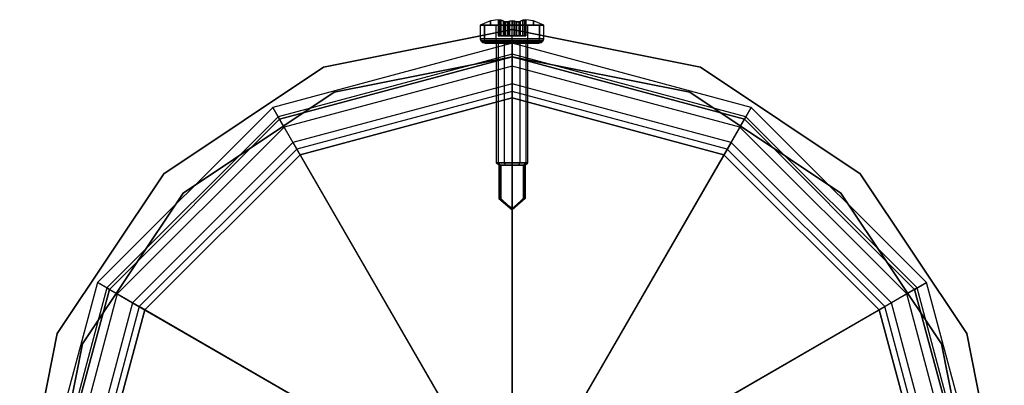
# Model space of a CAD drawing. Extents: x -3141 to 3141, y -1960 to 2928.
# Drawn here: x -849 to -741, y 1392 to 1432 of the extents above; entities that cross this region are included whole.
import ezdxf

# ---------------------------------------------------------------- set-up
doc = ezdxf.new("R2010")
doc.units = 0

msp = doc.modelspace()

# ---------------------------------------------------------------- linework, layer by layer
at = {"color": 0}
for p, q in [((-797.355253, 1431.954562, 1285), (-798.5, 1431.480392, 1285)), ((-798.031089, 1431.480392, 1286.75), (-798.5, 1431.480392, 1285)), ((-798.5, 1431.480392, 1285), (-798.5, 1429.980392, 1285)), ((-798.5, 1431.480392, 1285), (-798.031089, 1431.480392, 1283.25)), ((-797.355253, 1431.480392, 1286.769625), (-798.5, 1431.480392, 1285)), ((-798.5, 1431.480392, 1285), (-797.355253, 1431.480392, 1283.230375)), ((-798.031089, 1429.980392, 1286.75), (-798.031089, 1431.480392, 1286.75)), ((-798.031089, 1431.480392, 1283.25), (-798.031089, 1429.980392, 1283.25)), ((-798.031089, 1431.480392, 1286.75), (-796.75, 1431.480392, 1288.031089)), ((-796.75, 1431.480392, 1281.968911), (-798.031089, 1431.480392, 1283.25)), ((-796.5, 1432.067158, 1285), (-797.355253, 1431.954562, 1285)), ((-797.355253, 1431.954562, 1285), (-797.355253, 1431.480392, 1286.769625)), ((-797.355253, 1431.480392, 1283.230375), (-797.355253, 1431.954562, 1285)), ((-797.355253, 1431.480392, 1286.769625), (-795, 1431.480392, 1287.926841)), ((-795, 1431.480392, 1282.073159), (-797.355253, 1431.480392, 1283.230375)), ((-796.75, 1431.480392, 1288.031089), (-795, 1431.480392, 1288.5)), ((-795, 1431.480392, 1281.5), (-796.75, 1431.480392, 1281.968911)), ((-796.75, 1429.980392, 1288.031089), (-796.75, 1431.480392, 1288.031089)), ((-796.75, 1429.980392, 1281.968911), (-796.75, 1431.480392, 1281.968911)), ((-796.379167, 1432.018591, 1285.240623), (-796.5, 1432.067158, 1285)), ((-796.5, 1432.067158, 1285), (-796.384, 1432.025878, 1284.788946)), ((-796.5, 1432.067158, 1285), (-796.5, 1430.280392, 1285)), ((-796.384, 1432.025878, 1284.788946), (-796.20125, 1432.013863, 1284.654315)), ((-796.384, 1430.280392, 1284.788946), (-796.384, 1432.025878, 1284.788946)), ((-796.179167, 1431.998249, 1285.414808), (-796.379167, 1432.018591, 1285.240623)), ((-796.379167, 1432.018591, 1285.240623), (-796.379167, 1430.280392, 1285.240623)), ((-796.20125, 1432.013863, 1284.654315), (-795.948818, 1431.92167, 1284.186216)), ((-796.20125, 1430.280392, 1284.654315), (-796.20125, 1432.013863, 1284.654315)), ((-795.899997, 1431.913712, 1285.86747), (-796.179167, 1431.998249, 1285.414808)), ((-796.179167, 1430.280392, 1285.414808), (-796.179167, 1431.998249, 1285.414808)), ((-795.948818, 1431.92167, 1284.186216), (-795.897969, 1431.858617, 1283.925918)), ((-795.948818, 1430.280392, 1284.186216), (-795.948818, 1431.92167, 1284.186216)), ((-795.874779, 1431.856587, 1286.093052), (-795.899997, 1431.913712, 1285.86747)), ((-795.899997, 1430.280392, 1285.86747), (-795.899997, 1431.913712, 1285.86747)), ((-795.897969, 1431.858617, 1283.925918), (-795.75, 1431.817821, 1283.700962)), ((-795.897969, 1431.858617, 1283.925918), (-795.897969, 1430.280392, 1283.925918)), ((-795.75, 1431.817821, 1286.299038), (-795.874779, 1431.856587, 1286.093052)), ((-795.874779, 1430.280392, 1286.093052), (-795.874779, 1431.856587, 1286.093052)), ((-795.481198, 1431.849012, 1286.314705), (-795.75, 1431.817821, 1286.299038)), ((-795.75, 1431.817821, 1283.700962), (-795.509221, 1431.848162, 1283.695894)), ((-795.75, 1430.280392, 1286.299038), (-795.75, 1431.817821, 1286.299038)), ((-795.75, 1431.817821, 1283.700962), (-795.75, 1430.280392, 1283.700962)), ((-795.509221, 1431.848162, 1283.695894), (-795.301253, 1431.899912, 1283.786844)), ((-795.509221, 1430.280392, 1283.695894), (-795.509221, 1431.848162, 1283.695894)), ((-795.230349, 1431.90511, 1286.228592), (-795.481198, 1431.849012, 1286.314705)), ((-795.481198, 1431.849012, 1286.314705), (-795.481198, 1430.280392, 1286.314705)), ((-795.301253, 1431.899912, 1283.786844), (-795, 1431.937229, 1283.778096)), ((-795.301253, 1430.280392, 1283.786844), (-795.301253, 1431.899912, 1283.786844)), ((-795, 1431.937229, 1286.221904), (-795.230349, 1431.90511, 1286.228592)), ((-795.230349, 1430.280392, 1286.228592), (-795.230349, 1431.90511, 1286.228592)), ((-794.698747, 1431.899912, 1286.213156), (-795, 1431.937229, 1286.221904)), ((-795, 1431.937229, 1286.221904), (-795, 1431.480392, 1287.926841)), ((-795, 1431.480392, 1282.073159), (-795, 1431.937229, 1283.778096)), ((-795, 1431.937229, 1283.778096), (-794.769651, 1431.90511, 1283.771408)), ((-795, 1431.480392, 1287.926841), (-792.644747, 1431.480392, 1286.769625)), ((-792.644747, 1431.480392, 1283.230375), (-795, 1431.480392, 1282.073159)), ((-795, 1431.480392, 1288.5), (-793.25, 1431.480392, 1288.031089)), ((-793.25, 1431.480392, 1281.968911), (-795, 1431.480392, 1281.5)), ((-795, 1429.980392, 1288.5), (-795, 1431.480392, 1288.5)), ((-795, 1429.980392, 1281.5), (-795, 1431.480392, 1281.5)), ((-794.769651, 1431.90511, 1283.771408), (-794.518802, 1431.849012, 1283.685295)), ((-794.769651, 1430.280392, 1283.771408), (-794.769651, 1431.90511, 1283.771408)), ((-794.490779, 1431.848162, 1286.304106), (-794.698747, 1431.899912, 1286.213156)), ((-794.698747, 1430.280392, 1286.213156), (-794.698747, 1431.899912, 1286.213156)), ((-794.518802, 1431.849012, 1283.685295), (-794.25, 1431.817821, 1283.700962)), ((-794.518802, 1431.849012, 1283.685295), (-794.518802, 1430.280392, 1283.685295)), ((-794.25, 1431.817821, 1286.299038), (-794.490779, 1431.848162, 1286.304106)), ((-794.490779, 1430.280392, 1286.304106), (-794.490779, 1431.848162, 1286.304106)), ((-794.102031, 1431.858617, 1286.074082), (-794.25, 1431.817821, 1286.299038)), ((-794.25, 1431.817821, 1283.700962), (-794.125221, 1431.856587, 1283.906948)), ((-794.25, 1431.817821, 1283.700962), (-794.25, 1430.280392, 1283.700962)), ((-794.25, 1431.817821, 1286.299038), (-794.25, 1430.280392, 1286.299038)), ((-794.125221, 1431.856587, 1283.906948), (-794.100003, 1431.913712, 1284.13253)), ((-794.125221, 1430.280392, 1283.906948), (-794.125221, 1431.856587, 1283.906948)), ((-794.051182, 1431.92167, 1285.813784), (-794.102031, 1431.858617, 1286.074082)), ((-794.102031, 1431.858617, 1286.074082), (-794.102031, 1430.280392, 1286.074082)), ((-794.100003, 1431.913712, 1284.13253), (-793.820833, 1431.998249, 1284.585192)), ((-794.100003, 1430.280392, 1284.13253), (-794.100003, 1431.913712, 1284.13253)), ((-793.79875, 1432.013863, 1285.345685), (-794.051182, 1431.92167, 1285.813784)), ((-794.051182, 1430.280392, 1285.813784), (-794.051182, 1431.92167, 1285.813784)), ((-793.820833, 1431.998249, 1284.585192), (-793.620833, 1432.018591, 1284.759377)), ((-793.820833, 1430.280392, 1284.585192), (-793.820833, 1431.998249, 1284.585192)), ((-793.616, 1432.025878, 1285.211054), (-793.79875, 1432.013863, 1285.345685)), ((-793.79875, 1430.280392, 1285.345685), (-793.79875, 1432.013863, 1285.345685)), ((-793.620833, 1432.018591, 1284.759377), (-793.5, 1432.067158, 1285)), ((-793.620833, 1432.018591, 1284.759377), (-793.620833, 1430.280392, 1284.759377)), ((-793.5, 1432.067158, 1285), (-793.616, 1432.025878, 1285.211054)), ((-793.616, 1430.280392, 1285.211054), (-793.616, 1432.025878, 1285.211054)), ((-792.644747, 1431.954562, 1285), (-793.5, 1432.067158, 1285)), ((-793.5, 1432.067158, 1285), (-793.5, 1430.280392, 1285)), ((-793.25, 1431.480392, 1288.031089), (-791.968911, 1431.480392, 1286.75)), ((-791.968911, 1431.480392, 1283.25), (-793.25, 1431.480392, 1281.968911)), ((-793.25, 1429.980392, 1288.031089), (-793.25, 1431.480392, 1288.031089)), ((-793.25, 1429.980392, 1281.968911), (-793.25, 1431.480392, 1281.968911)), ((-792.644747, 1431.480392, 1286.769625), (-792.644747, 1431.954562, 1285)), ((-792.644747, 1431.954562, 1285), (-792.644747, 1431.480392, 1283.230375)), ((-791.5, 1431.480392, 1285), (-792.644747, 1431.954562, 1285)), ((-791.5, 1431.480392, 1285), (-792.644747, 1431.480392, 1286.769625)), ((-792.644747, 1431.480392, 1283.230375), (-791.5, 1431.480392, 1285)), ((-791.5, 1431.480392, 1285), (-791.968911, 1431.480392, 1286.75)), ((-791.968911, 1431.480392, 1286.75), (-791.968911, 1429.980392, 1286.75)), ((-791.968911, 1429.980392, 1283.25), (-791.968911, 1431.480392, 1283.25)), ((-791.968911, 1431.480392, 1283.25), (-791.5, 1431.480392, 1285)), ((-791.5, 1429.980392, 1285), (-791.5, 1431.480392, 1285)), ((-815.664905, 1426.869887, 1084), (-795, 1430.980392, 1084)), ((-795, 1430.980392, 1116), (-815.664905, 1426.869887, 1116)), ((-795, 1430.980392, 234), (-815.664905, 1426.869887, 234)), ((-815.664905, 1426.869887, 266), (-795, 1430.980392, 266)), ((-798.5, 1429.980392, 1285), (-798.031089, 1429.980392, 1286.75)), ((-798.031089, 1429.980392, 1283.25), (-798.5, 1429.980392, 1285)), ((-798.5, 1429.980392, 1285), (-798.43065, 1429.730392, 1285)), ((-798.031089, 1429.980392, 1286.75), (-796.75, 1429.980392, 1288.031089)), ((-796.75, 1429.980392, 1281.968911), (-798.031089, 1429.980392, 1283.25)), ((-797.97103, 1429.730392, 1286.715325), (-798.031089, 1429.980392, 1286.75)), ((-797.97103, 1429.730392, 1283.284675), (-798.031089, 1429.980392, 1283.25)), ((-796.75, 1429.980392, 1288.031089), (-795, 1429.980392, 1288.5)), ((-795, 1429.980392, 1281.5), (-796.75, 1429.980392, 1281.968911)), ((-796.715325, 1429.730392, 1287.97103), (-796.75, 1429.980392, 1288.031089)), ((-796.715325, 1429.730392, 1282.02897), (-796.75, 1429.980392, 1281.968911)), ((-796.5, 1430.280392, 1285), (-796.384, 1430.280392, 1284.788946)), ((-796.379167, 1430.280392, 1285.240623), (-796.5, 1430.280392, 1285)), ((-796.384, 1430.280392, 1284.788946), (-796.20125, 1430.280392, 1284.654315)), ((-796.179167, 1430.280392, 1285.414808), (-796.379167, 1430.280392, 1285.240623)), ((-796.20125, 1430.280392, 1284.654315), (-795.948818, 1430.280392, 1284.186216)), ((-795.899997, 1430.280392, 1285.86747), (-796.179167, 1430.280392, 1285.414808)), ((-795.948818, 1430.280392, 1284.186216), (-795.897969, 1430.280392, 1283.925918)), ((-795.874779, 1430.280392, 1286.093052), (-795.899997, 1430.280392, 1285.86747)), ((-795.897969, 1430.280392, 1283.925918), (-795.75, 1430.280392, 1283.700962)), ((-795.75, 1430.280392, 1286.299038), (-795.874779, 1430.280392, 1286.093052)), ((-795.481198, 1430.280392, 1286.314705), (-795.75, 1430.280392, 1286.299038)), ((-795.75, 1430.280392, 1283.700962), (-795.509221, 1430.280392, 1283.695894)), ((-795.509221, 1430.280392, 1283.695894), (-795.301253, 1430.280392, 1283.786844)), ((-795.230349, 1430.280392, 1286.228592), (-795.481198, 1430.280392, 1286.314705)), ((-795.301253, 1430.280392, 1283.786844), (-794.769651, 1430.280392, 1283.771408)), ((-794.698747, 1430.280392, 1286.213156), (-795.230349, 1430.280392, 1286.228592)), ((-795, 1430.980392, 1084), (-774.335095, 1426.869887, 1084)), ((-774.335095, 1426.869887, 1116), (-795, 1430.980392, 1116)), ((-795, 1430.980392, 1084), (-795, 1430.980392, 1116)), ((-774.335095, 1426.869887, 234), (-795, 1430.980392, 234)), ((-795, 1430.980392, 266), (-774.335095, 1426.869887, 266)), ((-795, 1430.980392, 234), (-795, 1430.980392, 266)), ((-795, 1429.980392, 1288.5), (-793.25, 1429.980392, 1288.031089)), ((-793.25, 1429.980392, 1281.968911), (-795, 1429.980392, 1281.5)), ((-795, 1429.730392, 1288.43065), (-795, 1429.980392, 1288.5)), ((-795, 1429.730392, 1281.56935), (-795, 1429.980392, 1281.5)), ((-794.769651, 1430.280392, 1283.771408), (-794.518802, 1430.280392, 1283.685295)), ((-794.490779, 1430.280392, 1286.304106), (-794.698747, 1430.280392, 1286.213156)), ((-794.518802, 1430.280392, 1283.685295), (-794.25, 1430.280392, 1283.700962)), ((-794.25, 1430.280392, 1286.299038), (-794.490779, 1430.280392, 1286.304106)), ((-794.25, 1430.280392, 1283.700962), (-794.125221, 1430.280392, 1283.906948)), ((-794.102031, 1430.280392, 1286.074082), (-794.25, 1430.280392, 1286.299038)), ((-794.125221, 1430.280392, 1283.906948), (-794.100003, 1430.280392, 1284.13253)), ((-794.051182, 1430.280392, 1285.813784), (-794.102031, 1430.280392, 1286.074082)), ((-794.100003, 1430.280392, 1284.13253), (-793.820833, 1430.280392, 1284.585192)), ((-793.79875, 1430.280392, 1285.345685), (-794.051182, 1430.280392, 1285.813784)), ((-793.820833, 1430.280392, 1284.585192), (-793.620833, 1430.280392, 1284.759377)), ((-793.616, 1430.280392, 1285.211054), (-793.79875, 1430.280392, 1285.345685)), ((-793.620833, 1430.280392, 1284.759377), (-793.5, 1430.280392, 1285)), ((-793.5, 1430.280392, 1285), (-793.616, 1430.280392, 1285.211054)), ((-793.284675, 1429.730392, 1287.97103), (-793.25, 1429.980392, 1288.031089)), ((-793.284675, 1429.730392, 1282.02897), (-793.25, 1429.980392, 1281.968911)), ((-793.25, 1429.980392, 1288.031089), (-791.968911, 1429.980392, 1286.75)), ((-791.968911, 1429.980392, 1283.25), (-793.25, 1429.980392, 1281.968911)), ((-792.02897, 1429.730392, 1286.715325), (-791.968911, 1429.980392, 1286.75)), ((-792.02897, 1429.730392, 1283.284675), (-791.968911, 1429.980392, 1283.25)), ((-791.968911, 1429.980392, 1286.75), (-791.5, 1429.980392, 1285)), ((-791.5, 1429.980392, 1285), (-791.968911, 1429.980392, 1283.25)), ((-791.56935, 1429.730392, 1285), (-791.5, 1429.980392, 1285)), ((-795, 1429.480392, 1270.346508), (-821.25, 1422.446726, 1270.346508)), ((-795, 1429.480392, 1300), (-821.25, 1422.446726, 1300)), ((-798.43065, 1429.730392, 1285), (-797.97103, 1429.730392, 1286.715325)), ((-797.97103, 1429.730392, 1283.284675), (-798.43065, 1429.730392, 1285)), ((-797.806945, 1429.547379, 1286.62059), (-798.43065, 1429.730392, 1285)), ((-798.43065, 1429.730392, 1285), (-798.241181, 1429.547379, 1285)), ((-797.97103, 1429.730392, 1283.284675), (-798.241181, 1429.547379, 1285)), ((-797.982362, 1429.480392, 1285), (-798.241181, 1429.547379, 1285)), ((-798.241181, 1429.547379, 1285), (-797.806945, 1429.547379, 1286.62059)), ((-797.806945, 1429.547379, 1283.37941), (-798.241181, 1429.547379, 1285)), ((-797.582801, 1429.480392, 1286.491181), (-797.982362, 1429.480392, 1285)), ((-797.982362, 1429.480392, 1285), (-797.582801, 1429.480392, 1283.508819)), ((-797.97103, 1429.730392, 1286.715325), (-796.715325, 1429.730392, 1287.97103)), ((-796.715325, 1429.730392, 1282.02897), (-797.97103, 1429.730392, 1283.284675)), ((-797.97103, 1429.730392, 1286.715325), (-797.806945, 1429.547379, 1286.62059)), ((-796.620591, 1429.547379, 1287.806945), (-797.97103, 1429.730392, 1286.715325)), ((-797.97103, 1429.730392, 1283.284675), (-797.806945, 1429.547379, 1283.37941)), ((-797.806945, 1429.547379, 1283.37941), (-796.715325, 1429.730392, 1282.02897)), ((-797.806945, 1429.547379, 1286.62059), (-797.582801, 1429.480392, 1286.491181)), ((-797.806945, 1429.547379, 1286.62059), (-796.620591, 1429.547379, 1287.806945)), ((-796.620591, 1429.547379, 1282.193055), (-797.806945, 1429.547379, 1283.37941)), ((-797.806945, 1429.547379, 1283.37941), (-797.582801, 1429.480392, 1283.508819)), ((-797.582801, 1429.480392, 1283.508819), (-796.491181, 1429.480392, 1282.417199)), ((-796.491181, 1429.480392, 1287.582801), (-797.582801, 1429.480392, 1286.491181)), ((-796.515544, 1429.480392, 1285.875), (-796.75, 1429.480392, 1285)), ((-796.75, 1429.480392, 1285), (-796.75, 1416.380392, 1285)), ((-796.75, 1429.480392, 1285), (-796.515544, 1429.480392, 1284.125)), ((-796.715325, 1429.730392, 1287.97103), (-795, 1429.730392, 1288.43065)), ((-795, 1429.730392, 1281.56935), (-796.715325, 1429.730392, 1282.02897)), ((-796.715325, 1429.730392, 1287.97103), (-796.620591, 1429.547379, 1287.806945)), ((-795, 1429.547379, 1288.241181), (-796.715325, 1429.730392, 1287.97103)), ((-796.715325, 1429.730392, 1282.02897), (-796.620591, 1429.547379, 1282.193055)), ((-796.620591, 1429.547379, 1282.193055), (-795, 1429.730392, 1281.56935)), ((-796.620591, 1429.547379, 1287.806945), (-796.491181, 1429.480392, 1287.582801)), ((-796.620591, 1429.547379, 1287.806945), (-795, 1429.547379, 1288.241181)), ((-795, 1429.547379, 1281.758819), (-796.620591, 1429.547379, 1282.193055)), ((-796.620591, 1429.547379, 1282.193055), (-796.491181, 1429.480392, 1282.417199)), ((-795.875, 1429.480392, 1286.515544), (-796.515544, 1429.480392, 1285.875)), ((-796.515544, 1429.480392, 1285.875), (-796.515544, 1416.380392, 1285.875)), ((-796.515544, 1429.480392, 1284.125), (-796.515544, 1416.380392, 1284.125)), ((-796.515544, 1429.480392, 1284.125), (-795.875, 1429.480392, 1283.484456)), ((-796.491181, 1429.480392, 1282.417199), (-795, 1429.480392, 1282.017638)), ((-795, 1429.480392, 1287.982362), (-796.491181, 1429.480392, 1287.582801)), ((-795, 1429.480392, 1286.75), (-795.875, 1429.480392, 1286.515544)), ((-795.875, 1429.480392, 1286.515544), (-795.875, 1416.380392, 1286.515544)), ((-795.875, 1429.480392, 1283.484456), (-795.875, 1416.380392, 1283.484456)), ((-795.875, 1429.480392, 1283.484456), (-795, 1429.480392, 1283.25)), ((-795, 1429.730392, 1288.43065), (-793.284675, 1429.730392, 1287.97103)), ((-793.284675, 1429.730392, 1282.02897), (-795, 1429.730392, 1281.56935)), ((-795, 1429.730392, 1288.43065), (-795, 1429.547379, 1288.241181)), ((-793.37941, 1429.547379, 1287.806945), (-795, 1429.730392, 1288.43065)), ((-795, 1429.730392, 1281.56935), (-795, 1429.547379, 1281.758819)), ((-795, 1429.547379, 1281.758819), (-793.284675, 1429.730392, 1282.02897)), ((-795, 1429.547379, 1288.241181), (-795, 1429.480392, 1287.982362)), ((-795, 1429.547379, 1288.241181), (-793.37941, 1429.547379, 1287.806945)), ((-793.37941, 1429.547379, 1282.193055), (-795, 1429.547379, 1281.758819)), ((-795, 1429.547379, 1281.758819), (-795, 1429.480392, 1282.017638)), ((-795, 1427.980392, 1270.346508), (-795, 1429.480392, 1270.346508)), ((-768.75, 1422.446726, 1270.346508), (-795, 1429.480392, 1270.346508)), ((-795, 1429.480392, 1270.346508), (-795, 1429.480392, 1300)), ((-768.75, 1422.446726, 1300), (-795, 1429.480392, 1300)), ((-795, 1429.480392, 1300), (-795, 1428.299092, 1304.714925)), ((-794.125, 1429.480392, 1286.515544), (-795, 1429.480392, 1286.75)), ((-795, 1429.480392, 1286.75), (-795, 1416.380392, 1286.75)), ((-795, 1429.480392, 1283.25), (-795, 1416.380392, 1283.25)), ((-795, 1429.480392, 1283.25), (-794.857468, 1429.480392, 1283.288191)), ((-795, 1429.480392, 1282.017638), (-793.508819, 1429.480392, 1282.417199)), ((-793.508819, 1429.480392, 1287.582801), (-795, 1429.480392, 1287.982362)), ((-794.857468, 1429.480392, 1283.288191), (-794.769112, 1429.480392, 1283.311866)), ((-794.769112, 1429.480392, 1283.311866), (-794.125, 1429.480392, 1283.484456)), ((-793.484456, 1429.480392, 1285.875), (-794.125, 1429.480392, 1286.515544)), ((-794.125, 1429.480392, 1286.515544), (-794.125, 1416.380392, 1286.515544)), ((-794.125, 1429.480392, 1283.484456), (-794.125, 1416.380392, 1283.484456)), ((-794.125, 1429.480392, 1283.484456), (-793.484456, 1429.480392, 1284.125)), ((-793.37941, 1429.547379, 1287.806945), (-793.508819, 1429.480392, 1287.582801)), ((-793.37941, 1429.547379, 1282.193055), (-793.508819, 1429.480392, 1282.417199)), ((-793.508819, 1429.480392, 1282.417199), (-792.417199, 1429.480392, 1283.508819)), ((-792.417199, 1429.480392, 1286.491181), (-793.508819, 1429.480392, 1287.582801)), ((-793.25, 1429.480392, 1285), (-793.484456, 1429.480392, 1285.875)), ((-793.484456, 1429.480392, 1285.875), (-793.484456, 1416.380392, 1285.875)), ((-793.484456, 1429.480392, 1284.125), (-793.484456, 1416.380392, 1284.125)), ((-793.484456, 1429.480392, 1284.125), (-793.25, 1429.480392, 1285)), ((-793.284675, 1429.730392, 1287.97103), (-793.37941, 1429.547379, 1287.806945)), ((-793.284675, 1429.730392, 1282.02897), (-793.37941, 1429.547379, 1282.193055)), ((-793.37941, 1429.547379, 1282.193055), (-792.02897, 1429.730392, 1283.284675)), ((-793.37941, 1429.547379, 1287.806945), (-792.193055, 1429.547379, 1286.62059)), ((-792.193055, 1429.547379, 1283.37941), (-793.37941, 1429.547379, 1282.193055)), ((-793.284675, 1429.730392, 1287.97103), (-792.02897, 1429.730392, 1286.715325)), ((-792.02897, 1429.730392, 1283.284675), (-793.284675, 1429.730392, 1282.02897)), ((-792.193055, 1429.547379, 1286.62059), (-793.284675, 1429.730392, 1287.97103)), ((-793.25, 1416.380392, 1285), (-793.25, 1429.480392, 1285)), ((-792.193055, 1429.547379, 1286.62059), (-792.417199, 1429.480392, 1286.491181)), ((-792.193055, 1429.547379, 1283.37941), (-792.417199, 1429.480392, 1283.508819)), ((-792.417199, 1429.480392, 1283.508819), (-792.017638, 1429.480392, 1285)), ((-792.017638, 1429.480392, 1285), (-792.417199, 1429.480392, 1286.491181)), ((-792.02897, 1429.730392, 1286.715325), (-792.193055, 1429.547379, 1286.62059)), ((-792.02897, 1429.730392, 1283.284675), (-792.193055, 1429.547379, 1283.37941)), ((-792.193055, 1429.547379, 1283.37941), (-791.56935, 1429.730392, 1285)), ((-792.193055, 1429.547379, 1286.62059), (-791.758819, 1429.547379, 1285)), ((-791.758819, 1429.547379, 1285), (-792.193055, 1429.547379, 1283.37941)), ((-792.02897, 1429.730392, 1286.715325), (-791.56935, 1429.730392, 1285)), ((-791.56935, 1429.730392, 1285), (-792.02897, 1429.730392, 1283.284675)), ((-791.758819, 1429.547379, 1285), (-792.02897, 1429.730392, 1286.715325)), ((-791.758819, 1429.547379, 1285), (-792.017638, 1429.480392, 1285)), ((-791.56935, 1429.730392, 1285), (-791.758819, 1429.547379, 1285)), ((-795, 1428.299092, 1304.714925), (-820.65935, 1421.42369, 1304.714925)), ((-820.5, 1421.147688, -700), (-795, 1427.980392, -700)), ((-795, 1427.980392, 1300), (-820.5, 1421.147688, 1300)), ((-795, 1427.980392, 1300), (-820.5, 1421.147688, 1300)), ((-795, 1427.980392, 1270.346508), (-820.5, 1421.147688, 1270.346508)), ((-795, 1427.980392, -700), (-820.5, 1421.147688, -700)), ((-820.5, 1421.147688, -300), (-795, 1427.980392, -300)), ((-795, 1427.980392, 1084), (-814.516855, 1424.098248, 1084)), ((-814.516855, 1424.098248, 1116), (-795, 1427.980392, 1116)), ((-814.516855, 1424.098248, 234), (-795, 1427.980392, 234)), ((-795, 1427.980392, 266), (-814.516855, 1424.098248, 266)), ((-769.34065, 1421.42369, 1304.714925), (-795, 1428.299092, 1304.714925)), ((-795, 1428.299092, 1304.714925), (-795, 1425.034288, 1308.315903)), ((-795, 1427.980392, -700), (-769.5, 1421.147688, -700)), ((-769.5, 1421.147688, 1300), (-795, 1427.980392, 1300)), ((-795, 1427.980392, -700), (-795, 1427.980392, 1300)), ((-769.5, 1421.147688, 1300), (-795, 1427.980392, 1300)), ((-795, 1427.980392, 1300), (-795, 1427.980392, 1270.346508)), ((-769.5, 1421.147688, 1270.346508), (-795, 1427.980392, 1270.346508)), ((-795, 1426.976287, 1304.007687), (-795, 1427.980392, 1300)), ((-769.5, 1421.147688, -700), (-795, 1427.980392, -700)), ((-795, 1427.980392, -303.448276), (-795, 1427.980392, -700)), ((-795, 1427.980392, -300), (-769.5, 1421.147688, -300)), ((-795, 1427.980392, -300), (-795, 1427.980392, -303.448276)), ((-775.483145, 1424.098248, 1084), (-795, 1427.980392, 1084)), ((-795, 1427.980392, 1116), (-775.483145, 1424.098248, 1116)), ((-795, 1427.980392, 1116), (-795, 1427.980392, 1084)), ((-795, 1427.980392, 234), (-775.483145, 1424.098248, 234)), ((-775.483145, 1424.098248, 266), (-795, 1427.980392, 266)), ((-795, 1427.980392, 266), (-795, 1427.980392, 234)), ((-833.183766, 1415.164158, 1084), (-815.664905, 1426.869887, 1084)), ((-815.664905, 1426.869887, 1116), (-833.183766, 1415.164158, 1116)), ((-815.664905, 1426.869887, 234), (-833.183766, 1415.164158, 234)), ((-833.183766, 1415.164158, 266), (-815.664905, 1426.869887, 266)), ((-795, 1426.976287, 1304.007687), (-819.997948, 1420.278108, 1304.007687)), ((-815.664905, 1426.869887, 1084), (-815.664905, 1426.869887, 1116)), ((-815.664905, 1426.869887, 234), (-815.664905, 1426.869887, 266)), ((-795, 1424.201203, 1307.068518), (-795, 1426.976287, 1304.007687)), ((-770.002052, 1420.278108, 1304.007687), (-795, 1426.976287, 1304.007687)), ((-774.335095, 1426.869887, 1084), (-756.816234, 1415.164158, 1084)), ((-756.816234, 1415.164158, 1116), (-774.335095, 1426.869887, 1116)), ((-774.335095, 1426.869887, 1084), (-774.335095, 1426.869887, 1116)), ((-756.816234, 1415.164158, 234), (-774.335095, 1426.869887, 234)), ((-774.335095, 1426.869887, 266), (-756.816234, 1415.164158, 266)), ((-774.335095, 1426.869887, 234), (-774.335095, 1426.869887, 266)), ((-795, 1425.034288, 1308.315903), (-819.026948, 1418.596286, 1308.315903)), ((-770.973052, 1418.596286, 1308.315903), (-795, 1425.034288, 1308.315903)), ((-795, 1425.034288, 1308.315903), (-795, 1390.865131, 1331.136266)), ((-814.516855, 1424.098248, 1084), (-831.062446, 1413.042838, 1084)), ((-831.062446, 1413.042838, 1116), (-814.516855, 1424.098248, 1116)), ((-831.062446, 1413.042838, 234), (-814.516855, 1424.098248, 234)), ((-814.516855, 1424.098248, 266), (-831.062446, 1413.042838, 266)), ((-795, 1424.201203, 1307.068518), (-818.610406, 1417.874814, 1307.068518)), ((-795, 1423.480392, -700), (-818.25, 1417.250573, -700)), ((-818.25, 1417.250573, 1300), (-795, 1423.480392, 1300)), ((-814.516855, 1424.098248, 1116), (-814.516855, 1424.098248, 1084)), ((-814.516855, 1424.098248, 266), (-814.516855, 1424.098248, 234)), ((-795, 1390.032047, 1329.888881), (-795, 1424.201203, 1307.068518)), ((-771.389594, 1417.874814, 1307.068518), (-795, 1424.201203, 1307.068518)), ((-771.75, 1417.250573, -700), (-795, 1423.480392, -700)), ((-795, 1423.480392, 1300), (-771.75, 1417.250573, 1300)), ((-795, 1423.480392, 1300), (-795, 1423.480392, -700)), ((-758.937554, 1413.042838, 1084), (-775.483145, 1424.098248, 1084)), ((-775.483145, 1424.098248, 1116), (-758.937554, 1413.042838, 1116)), ((-775.483145, 1424.098248, 1116), (-775.483145, 1424.098248, 1084)), ((-775.483145, 1424.098248, 234), (-758.937554, 1413.042838, 234)), ((-758.937554, 1413.042838, 266), (-775.483145, 1424.098248, 266)), ((-775.483145, 1424.098248, 266), (-775.483145, 1424.098248, 234)), ((-821.25, 1422.446726, 1270.346508), (-840.466334, 1403.230392, 1270.346508)), ((-821.25, 1422.446726, 1300), (-840.466334, 1403.230392, 1300)), ((-820.5, 1421.147688, 1270.346508), (-821.25, 1422.446726, 1270.346508)), ((-821.25, 1422.446726, 1270.346508), (-821.25, 1422.446726, 1300)), ((-821.25, 1422.446726, 1300), (-820.65935, 1421.42369, 1304.714925)), ((-769.5, 1421.147688, 1270.346508), (-768.75, 1422.446726, 1270.346508)), ((-768.75, 1422.446726, 1300), (-769.34065, 1421.42369, 1304.714925)), ((-749.533666, 1403.230392, 1270.346508), (-768.75, 1422.446726, 1270.346508)), ((-768.75, 1422.446726, 1270.346508), (-768.75, 1422.446726, 1300)), ((-749.533666, 1403.230392, 1300), (-768.75, 1422.446726, 1300)), ((-820.65935, 1421.42369, 1304.714925), (-839.443298, 1402.639742, 1304.714925)), ((-820.65935, 1421.42369, 1304.714925), (-819.026948, 1418.596286, 1308.315903)), ((-769.34065, 1421.42369, 1304.714925), (-770.973052, 1418.596286, 1308.315903)), ((-750.556702, 1402.639742, 1304.714925), (-769.34065, 1421.42369, 1304.714925)), ((-839.167296, 1402.480392, -700), (-820.5, 1421.147688, -700)), ((-820.5, 1421.147688, 1300), (-839.167296, 1402.480392, 1300)), ((-820.5, 1421.147688, 1300), (-839.167296, 1402.480392, 1300)), ((-820.5, 1421.147688, 1270.346508), (-839.167296, 1402.480392, 1270.346508)), ((-820.5, 1421.147688, -700), (-839.167296, 1402.480392, -700)), ((-839.167296, 1402.480392, -300), (-820.5, 1421.147688, -300)), ((-819.997948, 1420.278108, 1304.007687), (-838.297715, 1401.97834, 1304.007687)), ((-820.5, 1421.147688, -700), (-820.5, 1421.147688, 1300)), ((-820.5, 1421.147688, 1300), (-820.5, 1421.147688, 1270.346508)), ((-819.997948, 1420.278108, 1304.007687), (-820.5, 1421.147688, 1300)), ((-820.5, 1421.147688, -303.448276), (-820.5, 1421.147688, -700)), ((-820.5, 1421.147688, -300), (-820.5, 1421.147688, -303.448276)), ((-818.610406, 1417.874814, 1307.068518), (-819.997948, 1420.278108, 1304.007687)), ((-771.389594, 1417.874814, 1307.068518), (-770.002052, 1420.278108, 1304.007687)), ((-770.002052, 1420.278108, 1304.007687), (-769.5, 1421.147688, 1300)), ((-751.702285, 1401.97834, 1304.007687), (-770.002052, 1420.278108, 1304.007687)), ((-769.5, 1421.147688, -700), (-750.832704, 1402.480392, -700)), ((-750.832704, 1402.480392, 1300), (-769.5, 1421.147688, 1300)), ((-769.5, 1421.147688, -700), (-769.5, 1421.147688, 1300)), ((-750.832704, 1402.480392, 1300), (-769.5, 1421.147688, 1300)), ((-769.5, 1421.147688, 1300), (-769.5, 1421.147688, 1270.346508)), ((-750.832704, 1402.480392, 1270.346508), (-769.5, 1421.147688, 1270.346508)), ((-750.832704, 1402.480392, -700), (-769.5, 1421.147688, -700)), ((-769.5, 1421.147688, -303.448276), (-769.5, 1421.147688, -700)), ((-769.5, 1421.147688, -300), (-750.832704, 1402.480392, -300)), ((-769.5, 1421.147688, -300), (-769.5, 1421.147688, -303.448276)), ((-819.026948, 1418.596286, 1308.315903), (-836.615894, 1401.00734, 1308.315903)), ((-819.026948, 1418.596286, 1308.315903), (-801.942369, 1389.004929, 1331.136266)), ((-770.973052, 1418.596286, 1308.315903), (-788.057631, 1389.004929, 1331.136266)), ((-753.384106, 1401.00734, 1308.315903), (-770.973052, 1418.596286, 1308.315903)), ((-818.610406, 1417.874814, 1307.068518), (-835.894422, 1400.590798, 1307.068518)), ((-818.25, 1417.250573, -700), (-835.270181, 1400.230392, -700)), ((-835.270181, 1400.230392, 1300), (-818.25, 1417.250573, 1300)), ((-801.525827, 1388.283456, 1329.888881), (-818.610406, 1417.874814, 1307.068518)), ((-818.25, 1417.250573, 1300), (-818.25, 1417.250573, -700)), ((-788.474173, 1388.283456, 1329.888881), (-771.389594, 1417.874814, 1307.068518)), ((-754.729819, 1400.230392, -700), (-771.75, 1417.250573, -700)), ((-771.75, 1417.250573, 1300), (-754.729819, 1400.230392, 1300)), ((-771.75, 1417.250573, 1300), (-771.75, 1417.250573, -700)), ((-754.105578, 1400.590798, 1307.068518), (-771.389594, 1417.874814, 1307.068518)), ((-796.75, 1416.380392, 1285), (-796.515544, 1416.380392, 1285.875)), ((-796.515544, 1416.380392, 1284.125), (-796.75, 1416.380392, 1285)), ((-796.458333, 1416.098664, 1285), (-796.75, 1416.380392, 1285)), ((-796.515544, 1416.380392, 1285.875), (-795.875, 1416.380392, 1286.515544)), ((-795.875, 1416.380392, 1283.484456), (-796.515544, 1416.380392, 1284.125)), ((-796.515544, 1416.380392, 1284.125), (-796.262954, 1416.098664, 1284.270833)), ((-796.262954, 1416.098664, 1285.729167), (-796.515544, 1416.380392, 1285.875)), ((-796.283002, 1416.098664, 1284.345655), (-796.458333, 1416.098664, 1285)), ((-796.458333, 1416.098664, 1285), (-796.311377, 1416.098664, 1285.548448)), ((-796.458333, 1416.098664, 1285), (-796.458333, 1412.448664, 1285)), ((-796.347324, 1416.098664, 1285.55808), (-796.458333, 1416.098664, 1285)), ((-796.458333, 1416.098664, 1285), (-796.347324, 1416.098664, 1284.44192)), ((-796.347324, 1412.448664, 1284.44192), (-796.347324, 1416.098664, 1284.44192)), ((-796.347324, 1416.098664, 1284.44192), (-796.283002, 1416.098664, 1284.345655)), ((-796.347324, 1412.448664, 1285.55808), (-796.347324, 1416.098664, 1285.55808)), ((-796.311377, 1416.098664, 1285.548448), (-796.347324, 1416.098664, 1285.55808)), ((-796.311377, 1416.098664, 1285.548448), (-796.262954, 1416.098664, 1285.729167)), ((-796.311377, 1416.098664, 1285.548448), (-795, 1416.098664, 1285.197066)), ((-796.262954, 1416.098664, 1284.270833), (-796.283002, 1416.098664, 1284.345655)), ((-796.211173, 1416.098664, 1284.238155), (-796.283002, 1416.098664, 1284.345655)), ((-795.729167, 1416.098664, 1286.262954), (-796.262954, 1416.098664, 1285.729167)), ((-796.262954, 1416.098664, 1284.270833), (-795.729167, 1416.098664, 1283.737046)), ((-795, 1416.098664, 1284.802934), (-796.211173, 1416.098664, 1284.238155)), ((-796.211173, 1416.098664, 1284.238155), (-796.211173, 1412.448664, 1284.238155)), ((-795.875, 1416.380392, 1286.515544), (-795, 1416.380392, 1286.75)), ((-795, 1416.380392, 1283.25), (-795.875, 1416.380392, 1283.484456)), ((-795.875, 1416.380392, 1283.484456), (-795.729167, 1416.098664, 1283.737046)), ((-795.875, 1416.380392, 1286.515544), (-795.729167, 1416.098664, 1286.262954)), ((-795, 1416.098664, 1286.458333), (-795.729167, 1416.098664, 1286.262954)), ((-795.729167, 1416.098664, 1283.737046), (-795, 1416.098664, 1283.541667)), ((-795, 1416.380392, 1286.75), (-794.125, 1416.380392, 1286.515544)), ((-794.125, 1416.380392, 1283.484456), (-795, 1416.380392, 1283.25)), ((-795, 1416.380392, 1283.25), (-795, 1416.098664, 1283.541667)), ((-795, 1416.380392, 1286.75), (-795, 1416.098664, 1286.458333)), ((-794.270833, 1416.098664, 1286.262954), (-795, 1416.098664, 1286.458333)), ((-795, 1416.098664, 1285.197066), (-793.788827, 1416.098664, 1285.761845)), ((-795, 1416.098664, 1283.541667), (-794.270833, 1416.098664, 1283.737046)), ((-793.688623, 1416.098664, 1284.451552), (-795, 1416.098664, 1284.802934)), ((-795, 1411.367577, 1285.197066), (-795, 1416.098664, 1285.197066)), ((-795, 1416.098664, 1284.802934), (-795, 1411.367577, 1284.802934)), ((-794.125, 1416.380392, 1283.484456), (-794.270833, 1416.098664, 1283.737046)), ((-794.125, 1416.380392, 1286.515544), (-794.270833, 1416.098664, 1286.262954)), ((-793.737046, 1416.098664, 1285.729167), (-794.270833, 1416.098664, 1286.262954)), ((-794.270833, 1416.098664, 1283.737046), (-793.737046, 1416.098664, 1284.270833)), ((-794.125, 1416.380392, 1286.515544), (-793.484456, 1416.380392, 1285.875)), ((-793.484456, 1416.380392, 1284.125), (-794.125, 1416.380392, 1283.484456)), ((-793.788827, 1416.098664, 1285.761845), (-793.716998, 1416.098664, 1285.654345)), ((-793.788827, 1416.098664, 1285.761845), (-793.788827, 1412.448664, 1285.761845)), ((-793.484456, 1416.380392, 1285.875), (-793.737046, 1416.098664, 1285.729167)), ((-793.737046, 1416.098664, 1284.270833), (-793.484456, 1416.380392, 1284.125)), ((-793.737046, 1416.098664, 1285.729167), (-793.716998, 1416.098664, 1285.654345)), ((-793.688623, 1416.098664, 1284.451552), (-793.737046, 1416.098664, 1284.270833)), ((-793.716998, 1416.098664, 1285.654345), (-793.541667, 1416.098664, 1285)), ((-793.652676, 1416.098664, 1285.55808), (-793.716998, 1416.098664, 1285.654345)), ((-793.541667, 1416.098664, 1285), (-793.688623, 1416.098664, 1284.451552)), ((-793.688623, 1416.098664, 1284.451552), (-793.652676, 1416.098664, 1284.44192)), ((-793.652676, 1412.448664, 1284.44192), (-793.652676, 1416.098664, 1284.44192)), ((-793.652676, 1416.098664, 1284.44192), (-793.541667, 1416.098664, 1285)), ((-793.652676, 1412.448664, 1285.55808), (-793.652676, 1416.098664, 1285.55808)), ((-793.541667, 1416.098664, 1285), (-793.652676, 1416.098664, 1285.55808)), ((-793.541667, 1416.098664, 1285), (-793.25, 1416.380392, 1285)), ((-793.541667, 1416.098664, 1285), (-793.541667, 1412.448664, 1285)), ((-793.484456, 1416.380392, 1285.875), (-793.25, 1416.380392, 1285)), ((-793.25, 1416.380392, 1285), (-793.484456, 1416.380392, 1284.125)), ((-844.889495, 1397.645297, 1084), (-833.183766, 1415.164158, 1084)), ((-833.183766, 1415.164158, 1116), (-844.889495, 1397.645297, 1116)), ((-833.183766, 1415.164158, 234), (-844.889495, 1397.645297, 234)), ((-844.889495, 1397.645297, 266), (-833.183766, 1415.164158, 266)), ((-833.183766, 1415.164158, 1084), (-833.183766, 1415.164158, 1116)), ((-833.183766, 1415.164158, 234), (-833.183766, 1415.164158, 266)), ((-756.816234, 1415.164158, 1084), (-745.110505, 1397.645297, 1084)), ((-745.110505, 1397.645297, 1116), (-756.816234, 1415.164158, 1116)), ((-756.816234, 1415.164158, 1084), (-756.816234, 1415.164158, 1116)), ((-745.110505, 1397.645297, 234), (-756.816234, 1415.164158, 234)), ((-756.816234, 1415.164158, 266), (-745.110505, 1397.645297, 266)), ((-756.816234, 1415.164158, 234), (-756.816234, 1415.164158, 266)), ((-831.062446, 1413.042838, 1084), (-842.117856, 1396.497247, 1084)), ((-842.117856, 1396.497247, 1116), (-831.062446, 1413.042838, 1116)), ((-842.117856, 1396.497247, 234), (-831.062446, 1413.042838, 234)), ((-831.062446, 1413.042838, 266), (-842.117856, 1396.497247, 266)), ((-831.062446, 1413.042838, 1116), (-831.062446, 1413.042838, 1084)), ((-831.062446, 1413.042838, 266), (-831.062446, 1413.042838, 234)), ((-747.882144, 1396.497247, 1084), (-758.937554, 1413.042838, 1084)), ((-758.937554, 1413.042838, 1116), (-747.882144, 1396.497247, 1116)), ((-758.937554, 1413.042838, 1116), (-758.937554, 1413.042838, 1084)), ((-758.937554, 1413.042838, 234), (-747.882144, 1396.497247, 234)), ((-747.882144, 1396.497247, 266), (-758.937554, 1413.042838, 266)), ((-758.937554, 1413.042838, 266), (-758.937554, 1413.042838, 234)), ((-796.458333, 1412.448664, 1285), (-796.347324, 1412.448664, 1285.55808)), ((-796.347324, 1412.448664, 1284.44192), (-796.458333, 1412.448664, 1285)), ((-796.458333, 1412.448664, 1285), (-795, 1411.198664, 1285)), ((-796.211173, 1412.448664, 1284.238155), (-796.347324, 1412.448664, 1284.44192)), ((-796.347324, 1412.448664, 1285.55808), (-795.269197, 1411.524979, 1285.269197)), ((-795, 1411.198664, 1285), (-796.347324, 1412.448664, 1284.44192)), ((-795, 1411.198664, 1285), (-796.347324, 1412.448664, 1285.55808)), ((-795.369249, 1411.646261, 1284.630751), (-796.211173, 1412.448664, 1284.238155)), ((-795.101168, 1411.425262, 1284.755759), (-795.369249, 1411.646261, 1284.630751)), ((-795, 1411.198664, 1285), (-795.369249, 1411.646261, 1284.630751)), ((-793.541667, 1412.448664, 1285), (-795, 1411.198664, 1285)), ((-795, 1411.198664, 1285), (-793.652676, 1412.448664, 1284.44192)), ((-795, 1411.198664, 1285), (-793.652676, 1412.448664, 1285.55808)), ((-795, 1411.198664, 1285), (-794.630751, 1411.646261, 1285.369249)), ((-794.898832, 1411.425262, 1285.244241), (-794.630751, 1411.646261, 1285.369249)), ((-793.652676, 1412.448664, 1284.44192), (-794.730803, 1411.524979, 1284.730803)), ((-794.630751, 1411.646261, 1285.369249), (-793.788827, 1412.448664, 1285.761845)), ((-793.788827, 1412.448664, 1285.761845), (-793.652676, 1412.448664, 1285.55808)), ((-793.541667, 1412.448664, 1285), (-793.652676, 1412.448664, 1284.44192)), ((-793.652676, 1412.448664, 1285.55808), (-793.541667, 1412.448664, 1285)), ((-795.269197, 1411.524979, 1285.269197), (-795.091818, 1411.40432, 1285.221668)), ((-795, 1411.198664, 1285), (-795.269197, 1411.524979, 1285.269197)), ((-795, 1411.367577, 1284.802934), (-795.101168, 1411.425262, 1284.755759)), ((-795, 1411.198664, 1285), (-795.101168, 1411.425262, 1284.755759)), ((-795.091818, 1411.40432, 1285.221668), (-795, 1411.367577, 1285.197066)), ((-795, 1411.198664, 1285), (-795.091818, 1411.40432, 1285.221668)), ((-795, 1411.198664, 1285), (-794.730803, 1411.524979, 1284.730803)), ((-795, 1411.367577, 1285.197066), (-794.898832, 1411.425262, 1285.244241)), ((-795, 1411.198664, 1285), (-794.898832, 1411.425262, 1285.244241)), ((-794.908182, 1411.40432, 1284.778332), (-795, 1411.367577, 1284.802934)), ((-795, 1411.198664, 1285), (-794.908182, 1411.40432, 1284.778332)), ((-795, 1411.198664, 1285), (-795, 1411.367577, 1284.802934)), ((-795, 1411.198664, 1285), (-795, 1411.367577, 1285.197066)), ((-794.730803, 1411.524979, 1284.730803), (-794.908182, 1411.40432, 1284.778332)), ((-840.466334, 1403.230392, 1270.346508), (-847.5, 1376.980392, 1270.346508)), ((-840.466334, 1403.230392, 1300), (-847.5, 1376.980392, 1300)), ((-839.167296, 1402.480392, 1270.346508), (-840.466334, 1403.230392, 1270.346508)), ((-840.466334, 1403.230392, 1270.346508), (-840.466334, 1403.230392, 1300)), ((-840.466334, 1403.230392, 1300), (-839.443298, 1402.639742, 1304.714925)), ((-750.832704, 1402.480392, 1270.346508), (-749.533666, 1403.230392, 1270.346508)), ((-749.533666, 1403.230392, 1300), (-750.556702, 1402.639742, 1304.714925)), ((-742.5, 1376.980392, 1270.346508), (-749.533666, 1403.230392, 1270.346508)), ((-749.533666, 1403.230392, 1270.346508), (-749.533666, 1403.230392, 1300)), ((-742.5, 1376.980392, 1300), (-749.533666, 1403.230392, 1300)), ((-839.443298, 1402.639742, 1304.714925), (-846.3187, 1376.980392, 1304.714925)), ((-846, 1376.980392, -700), (-839.167296, 1402.480392, -700)), ((-839.167296, 1402.480392, 1300), (-846, 1376.980392, 1300)), ((-839.167296, 1402.480392, 1300), (-846, 1376.980392, 1300)), ((-839.167296, 1402.480392, 1270.346508), (-846, 1376.980392, 1270.346508)), ((-839.167296, 1402.480392, -700), (-846, 1376.980392, -700)), ((-846, 1376.980392, -300), (-839.167296, 1402.480392, -300)), ((-838.297715, 1401.97834, 1304.007687), (-844.995895, 1376.980392, 1304.007687)), ((-839.443298, 1402.639742, 1304.714925), (-836.615894, 1401.00734, 1308.315903)), ((-839.167296, 1402.480392, -700), (-839.167296, 1402.480392, 1300)), ((-839.167296, 1402.480392, 1300), (-839.167296, 1402.480392, 1270.346508)), ((-838.297715, 1401.97834, 1304.007687), (-839.167296, 1402.480392, 1300)), ((-839.167296, 1402.480392, -303.448276), (-839.167296, 1402.480392, -700)), ((-839.167296, 1402.480392, -300), (-839.167296, 1402.480392, -303.448276)), ((-835.894422, 1400.590798, 1307.068518), (-838.297715, 1401.97834, 1304.007687)), ((-754.105578, 1400.590798, 1307.068518), (-751.702285, 1401.97834, 1304.007687)), ((-750.556702, 1402.639742, 1304.714925), (-753.384106, 1401.00734, 1308.315903)), ((-751.702285, 1401.97834, 1304.007687), (-750.832704, 1402.480392, 1300)), ((-745.004105, 1376.980392, 1304.007687), (-751.702285, 1401.97834, 1304.007687)), ((-750.832704, 1402.480392, -700), (-744, 1376.980392, -700)), ((-744, 1376.980392, 1300), (-750.832704, 1402.480392, 1300)), ((-750.832704, 1402.480392, -700), (-750.832704, 1402.480392, 1300)), ((-744, 1376.980392, 1300), (-750.832704, 1402.480392, 1300)), ((-750.832704, 1402.480392, 1300), (-750.832704, 1402.480392, 1270.346508)), ((-744, 1376.980392, 1270.346508), (-750.832704, 1402.480392, 1270.346508)), ((-744, 1376.980392, -700), (-750.832704, 1402.480392, -700)), ((-750.832704, 1402.480392, -303.448276), (-750.832704, 1402.480392, -700)), ((-750.832704, 1402.480392, -300), (-744, 1376.980392, -300)), ((-750.832704, 1402.480392, -300), (-750.832704, 1402.480392, -303.448276)), ((-743.6813, 1376.980392, 1304.714925), (-750.556702, 1402.639742, 1304.714925)), ((-836.615894, 1401.00734, 1308.315903), (-843.053896, 1376.980392, 1308.315903)), ((-836.615894, 1401.00734, 1308.315903), (-807.024537, 1383.922761, 1331.136266)), ((-753.384106, 1401.00734, 1308.315903), (-782.975463, 1383.922761, 1331.136266)), ((-746.946104, 1376.980392, 1308.315903), (-753.384106, 1401.00734, 1308.315903)), ((-835.894422, 1400.590798, 1307.068518), (-842.220811, 1376.980392, 1307.068518)), ((-835.270181, 1400.230392, -700), (-841.5, 1376.980392, -700)), ((-841.5, 1376.980392, 1300), (-835.270181, 1400.230392, 1300)), ((-806.303064, 1383.506219, 1329.888881), (-835.894422, 1400.590798, 1307.068518)), ((-835.270181, 1400.230392, 1300), (-835.270181, 1400.230392, -700)), ((-783.696936, 1383.506219, 1329.888881), (-754.105578, 1400.590798, 1307.068518)), ((-748.5, 1376.980392, -700), (-754.729819, 1400.230392, -700)), ((-754.729819, 1400.230392, 1300), (-748.5, 1376.980392, 1300)), ((-754.729819, 1400.230392, 1300), (-754.729819, 1400.230392, -700)), ((-747.779189, 1376.980392, 1307.068518), (-754.105578, 1400.590798, 1307.068518)), ((-849, 1376.980392, 1084), (-844.889495, 1397.645297, 1084)), ((-844.889495, 1397.645297, 1116), (-849, 1376.980392, 1116)), ((-844.889495, 1397.645297, 234), (-849, 1376.980392, 234)), ((-849, 1376.980392, 266), (-844.889495, 1397.645297, 266)), ((-844.889495, 1397.645297, 1084), (-844.889495, 1397.645297, 1116)), ((-844.889495, 1397.645297, 234), (-844.889495, 1397.645297, 266)), ((-745.110505, 1397.645297, 1084), (-741, 1376.980392, 1084)), ((-741, 1376.980392, 1116), (-745.110505, 1397.645297, 1116)), ((-745.110505, 1397.645297, 1084), (-745.110505, 1397.645297, 1116)), ((-741, 1376.980392, 234), (-745.110505, 1397.645297, 234)), ((-745.110505, 1397.645297, 266), (-741, 1376.980392, 266)), ((-745.110505, 1397.645297, 234), (-745.110505, 1397.645297, 266)), ((-842.117856, 1396.497247, 1084), (-846, 1376.980392, 1084)), ((-846, 1376.980392, 1116), (-842.117856, 1396.497247, 1116)), ((-846, 1376.980392, 234), (-842.117856, 1396.497247, 234)), ((-842.117856, 1396.497247, 266), (-846, 1376.980392, 266)), ((-842.117856, 1396.497247, 1116), (-842.117856, 1396.497247, 1084)), ((-842.117856, 1396.497247, 266), (-842.117856, 1396.497247, 234)), ((-744, 1376.980392, 1084), (-747.882144, 1396.497247, 1084)), ((-747.882144, 1396.497247, 1116), (-744, 1376.980392, 1116)), ((-747.882144, 1396.497247, 1116), (-747.882144, 1396.497247, 1084)), ((-747.882144, 1396.497247, 234), (-744, 1376.980392, 234)), ((-744, 1376.980392, 266), (-747.882144, 1396.497247, 266)), ((-747.882144, 1396.497247, 266), (-747.882144, 1396.497247, 234))]:
    msp.add_line(p, q, dxfattribs=at)

doc.saveas('drawing.dxf')
